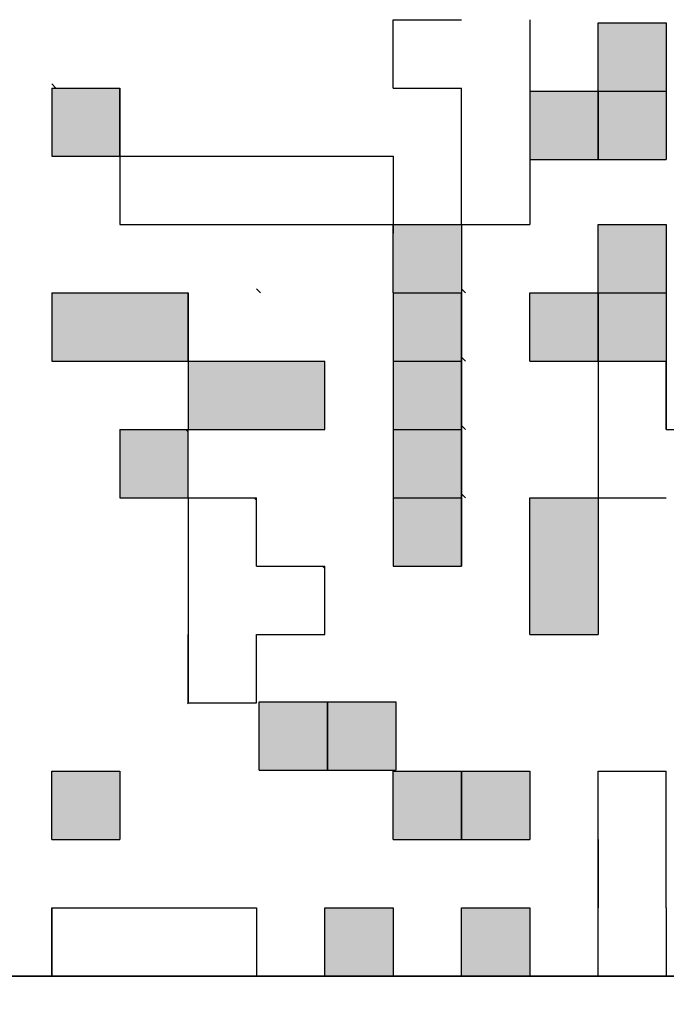
# Model space of a CAD drawing. Units: millimetres. Extents: x 0 to 1260, y -1 to 891.
# Drawn here: x 314 to 318, y 431 to 437 of the extents above; entities that cross this region are included whole.
import ezdxf

# ---------------------------------------------------------------- set-up
doc = ezdxf.new("R2010")
doc.units = ezdxf.units.MM
doc.header["$LTSCALE"] = 0.545669
doc.layers.add('NoLayerName_001', color=7, linetype='Continuous')
doc.layers.add('NoLayerName_007', color=7, linetype='Continuous')

msp = doc.modelspace()

# ---------------------------------------------------------------- hatches: boundary and pattern name
at = {"layer": 'NoLayerName_001', "linetype": 'Continuous', "lineweight": 25}
h = msp.add_hatch(dxfattribs=at)
h.set_pattern_fill('ANSI31', angle=45)
h.paths.add_polyline_path([(317.333, 437.4186), (317.333, 437.0186), (317.333, 436.6186), (317.333, 436.2186), (317.333, 435.8186), (316.933, 435.8186), (316.933, 436.2186), (316.933, 436.6186), (316.533, 436.6186), (316.533, 437.0186), (316.933, 437.0186), (316.933, 437.4186)])
h = msp.add_hatch(color=7, dxfattribs=at)
h.dxf.hatch_style = 1
h.paths.add_polyline_path([(318.133, 437), (318.133, 436.6), (317.733, 436.6), (317.733, 437)])
h = msp.add_hatch(color=7, dxfattribs=at)
h.dxf.hatch_style = 1
h.paths.add_polyline_path([(314.933, 436.6186), (314.933, 436.2186), (314.533, 436.2186), (314.533, 436.6186)])
h = msp.add_hatch(color=7, dxfattribs=at)
h.dxf.hatch_style = 1
h.paths.add_polyline_path([(317.733, 436.6), (317.733, 436.2), (317.333, 436.2), (317.333, 436.6)])
h = msp.add_hatch(color=7, dxfattribs=at)
h.dxf.hatch_style = 1
h.paths.add_polyline_path([(318.133, 436.6), (318.133, 436.2), (317.733, 436.2), (317.733, 436.6)])
h = msp.add_hatch(dxfattribs=at)
h.set_pattern_fill('ANSI31', angle=45)
h.paths.add_polyline_path([(316.533, 436.2186), (316.533, 435.8186), (314.933, 435.8186), (314.933, 436.2186)])
h = msp.add_hatch(color=7, dxfattribs=at)
h.dxf.hatch_style = 1
h.paths.add_polyline_path([(316.933, 435.8186), (316.933, 435.4186), (316.533, 435.4186), (316.533, 435.8186)])
h = msp.add_hatch(color=7, dxfattribs=at)
h.dxf.hatch_style = 1
h.paths.add_polyline_path([(318.133, 435.8186), (318.133, 435.4186), (317.733, 435.4186), (317.733, 435.8186)])
h = msp.add_hatch(color=7, dxfattribs=at)
h.dxf.hatch_style = 1
h.paths.add_polyline_path([(315.333, 435.4186), (315.333, 435.0186), (314.933, 435.0186), (314.533, 435.0186), (314.533, 435.4186), (314.933, 435.4186)])
h = msp.add_hatch(color=7, dxfattribs=at)
h.dxf.hatch_style = 1
h.paths.add_polyline_path([(316.933, 435.4186), (316.933, 435.0186), (316.533, 435.0186), (316.533, 435.4186)])
h = msp.add_hatch(color=7, dxfattribs=at)
h.dxf.hatch_style = 1
h.paths.add_polyline_path([(317.733, 435.4186), (317.733, 435.0186), (317.333, 435.0186), (317.333, 435.4186)])
h = msp.add_hatch(color=7, dxfattribs=at)
h.dxf.hatch_style = 1
h.paths.add_polyline_path([(318.133, 435.4186), (318.133, 435.0186), (317.733, 435.0186), (317.733, 435.4186)])
h = msp.add_hatch(color=7, dxfattribs=at)
h.dxf.hatch_style = 1
h.paths.add_polyline_path([(316.133, 435.0186), (316.133, 434.6186), (315.733, 434.6186), (315.333, 434.6186), (315.333, 435.0186), (315.733, 435.0186)])
h = msp.add_hatch(color=7, dxfattribs=at)
h.dxf.hatch_style = 1
h.paths.add_polyline_path([(316.933, 435.0186), (316.933, 434.6186), (316.533, 434.6186), (316.533, 435.0186)])
h = msp.add_hatch(dxfattribs=at)
h.set_pattern_fill('ANSI31', angle=45)
h.paths.add_polyline_path([(318.533, 434.6186), (318.533, 434.2186), (318.133, 434.2186), (317.733, 434.2186), (317.733, 434.6186), (317.733, 435.0186), (318.133, 435.0186), (318.133, 434.6186)])
h = msp.add_hatch(color=7, dxfattribs=at)
h.dxf.hatch_style = 1
h.paths.add_polyline_path([(315.333, 434.6049), (315.333, 434.2186), (314.933, 434.2186), (314.933, 434.6186), (315.3193, 434.6186)])
h = msp.add_hatch(color=7, dxfattribs=at)
h.dxf.hatch_style = 1
h.paths.add_polyline_path([(316.933, 434.6186), (316.933, 434.2186), (316.533, 434.2186), (316.533, 434.6186)])
h = msp.add_hatch(dxfattribs=at)
h.set_pattern_fill('ANSI31', angle=45)
h.paths.add_polyline_path([(316.133, 433.8049), (316.133, 433.4186), (315.733, 433.4186), (315.733, 433.0186), (315.333, 433.0186), (315.333, 433.4186), (315.333, 433.8186), (315.333, 434.2186), (315.7193, 434.2186), (315.733, 434.2049), (315.733, 433.8186), (316.1193, 433.8186)])
h = msp.add_hatch(color=7, dxfattribs=at)
h.dxf.hatch_style = 1
h.paths.add_polyline_path([(316.933, 434.2186), (316.933, 433.8186), (316.533, 433.8186), (316.533, 434.2186)])
h = msp.add_hatch(color=7, dxfattribs=at)
h.dxf.hatch_style = 1
h.paths.add_polyline_path([(317.733, 434.2186), (317.733, 433.4186), (317.333, 433.4186), (317.333, 434.2186)])
h = msp.add_hatch(color=7, dxfattribs=at)
h.dxf.hatch_style = 1
h.paths.add_polyline_path([(316.1485, 433.0251), (316.1485, 432.6251), (315.7485, 432.6251), (315.7485, 433.0251)])
h = msp.add_hatch(color=7, dxfattribs=at)
h.dxf.hatch_style = 1
h.paths.add_polyline_path([(316.5485, 433.0251), (316.5485, 432.6251), (316.1485, 432.6251), (316.1485, 433.0251)])
h = msp.add_hatch(color=7, dxfattribs=at)
h.dxf.hatch_style = 1
h.paths.add_polyline_path([(314.933, 432.6186), (314.933, 432.2186), (314.533, 432.2186), (314.533, 432.6186)])
h = msp.add_hatch(color=7, dxfattribs=at)
h.dxf.hatch_style = 1
h.paths.add_polyline_path([(316.933, 432.6186), (316.933, 432.2186), (316.533, 432.2186), (316.533, 432.6186)])
h = msp.add_hatch(color=7, dxfattribs=at)
h.dxf.hatch_style = 1
h.paths.add_polyline_path([(317.333, 432.6186), (317.333, 432.2186), (316.933, 432.2186), (316.933, 432.6186)])
h = msp.add_hatch(dxfattribs=at)
h.set_pattern_fill('ANSI31', angle=45)
h.paths.add_polyline_path([(318.133, 432.6186), (318.133, 431.8186), (318.133, 431.4186), (317.733, 431.4186), (317.733, 431.8186), (317.733, 432.2186), (317.733, 432.6186)])
h = msp.add_hatch(dxfattribs=at)
h.set_pattern_fill('ANSI31', angle=45)
h.paths.add_polyline_path([(315.733, 431.8186), (315.733, 431.4186), (315.333, 431.4186), (314.933, 431.4186), (314.533, 431.4186), (314.533, 431.8186), (314.933, 431.8186), (315.333, 431.8186)])
h = msp.add_hatch(color=7, dxfattribs=at)
h.dxf.hatch_style = 1
h.paths.add_polyline_path([(316.533, 431.8186), (316.533, 431.4186), (316.133, 431.4186), (316.133, 431.8186)])
h = msp.add_hatch(color=7, dxfattribs=at)
h.dxf.hatch_style = 1
h.paths.add_polyline_path([(317.333, 431.8186), (317.333, 431.4186), (316.933, 431.4186), (316.933, 431.8186)])

# ---------------------------------------------------------------- linework, layer by layer
at = {"layer": 'NoLayerName_001', "color": 7, "linetype": 'Continuous', "lineweight": 25}
for p, q in [((314.533, 436.6186), (314.533, 436.2186)), ((314.933, 436.2186), (314.933, 435.8186)), ((314.933, 436.2186), (316.533, 436.2186)), ((316.533, 436.2186), (316.533, 435.7678)), ((314.933, 435.8186), (316.533, 435.8186)), ((317.333, 433.4186), (317.333, 434.2186)), ((317.733, 434.2186), (317.733, 433.4186)), ((318.133, 431.8186), (318.133, 432.6186)), ((311.333, 431.4186), (321.333, 431.4186)), ((311.333, 431.4186), (321.333, 431.4186)), ((321.333, 431.4186), (311.333, 431.4186))]:
    msp.add_line(p, q, dxfattribs=at)
at = {"layer": 'NoLayerName_001', "color": 1, "linetype": 'Continuous', "lineweight": 50}
msp.add_arc((308.333, 496.6185), 79.4928, 278.829296, 261.170704, dxfattribs=at)
at = {"layer": 'NoLayerName_007', "color": 7, "linetype": 'Continuous', "lineweight": 25}
for p, q in [((316.533, 436.6186), (316.533, 437.0186)), ((316.533, 436.6186), (316.533, 437.0186)), ((316.533, 436.6186), (316.533, 437.0186)), ((316.533, 437.0186), (316.933, 437.0186)), ((316.533, 437.0186), (316.933, 437.0186)), ((316.533, 437.0186), (316.933, 437.0186)), ((316.533, 437.0186), (316.933, 437.0186)), ((316.533, 437.0186), (316.933, 437.0186)), ((316.533, 437.0186), (316.933, 437.0186)), ((316.533, 437.0186), (316.933, 437.0186)), ((316.533, 437.0186), (316.933, 437.0186)), ((316.533, 437.0186), (316.933, 437.0186)), ((316.533, 437.0186), (316.933, 437.0186)), ((317.333, 437.0186), (317.333, 436.6186)), ((317.333, 437.0186), (317.333, 436.6186)), ((317.333, 437.0186), (317.333, 436.6186)), ((317.733, 436.6), (317.733, 437)), ((317.733, 436.6), (317.733, 437)), ((317.733, 436.6), (317.733, 437)), ((317.733, 437), (318.133, 437)), ((317.733, 437), (318.133, 437)), ((317.733, 437), (318.133, 437)), ((317.733, 437), (318.133, 437)), ((317.733, 437), (318.133, 437)), ((317.733, 437), (318.133, 437)), ((317.733, 437), (318.133, 437)), ((317.733, 437), (318.133, 437)), ((317.733, 437), (318.133, 437)), ((317.733, 437), (318.133, 437)), ((318.133, 437), (318.133, 436.6)), ((318.133, 437), (318.133, 436.6)), ((318.133, 437), (318.133, 436.6)), ((314.533, 436.6423), (314.5567, 436.6186)), ((314.533, 436.6186), (314.933, 436.6186)), ((314.533, 436.6186), (314.933, 436.6186)), ((314.533, 436.6186), (314.933, 436.6186)), ((314.933, 436.2186), (314.933, 436.6186)), ((314.933, 436.2186), (314.933, 436.6186)), ((314.933, 436.2186), (314.933, 436.6186)), ((314.933, 436.6186), (314.933, 436.2186)), ((314.933, 436.6186), (314.933, 436.2186)), ((314.933, 436.6186), (314.933, 436.2186)), ((316.533, 436.6186), (316.933, 436.6186)), ((316.533, 436.6186), (316.933, 436.6186)), ((316.533, 436.6186), (316.933, 436.6186)), ((316.533, 436.6186), (316.933, 436.6186)), ((316.533, 436.6186), (316.933, 436.6186)), ((316.533, 436.6186), (316.933, 436.6186)), ((316.533, 436.6186), (316.933, 436.6186)), ((316.533, 436.6186), (316.933, 436.6186)), ((316.533, 436.6186), (316.933, 436.6186)), ((316.533, 436.6186), (316.933, 436.6186)), ((316.933, 436.2186), (316.933, 436.6186)), ((316.933, 436.2186), (316.933, 436.6186)), ((316.933, 436.2186), (316.933, 436.6186)), ((317.333, 436.6186), (317.333, 436.2186)), ((317.333, 436.6186), (317.333, 436.2186)), ((317.333, 436.6186), (317.333, 436.2186)), ((317.333, 436.6), (317.733, 436.6)), ((317.333, 436.6), (317.733, 436.6)), ((317.333, 436.6), (317.733, 436.6)), ((317.333, 436.6), (317.733, 436.6)), ((317.333, 436.6), (317.733, 436.6)), ((317.333, 436.6), (317.733, 436.6)), ((317.333, 436.6), (317.733, 436.6)), ((317.333, 436.6), (317.733, 436.6)), ((317.333, 436.6), (317.733, 436.6)), ((317.333, 436.6), (317.733, 436.6)), ((317.733, 436.6), (318.133, 436.6)), ((317.733, 436.6), (318.133, 436.6)), ((317.733, 436.6), (318.133, 436.6)), ((317.733, 436.6), (318.133, 436.6)), ((317.733, 436.6), (318.133, 436.6)), ((317.733, 436.6), (318.133, 436.6)), ((317.733, 436.6), (318.133, 436.6)), ((317.733, 436.6), (318.133, 436.6)), ((317.733, 436.6), (318.133, 436.6)), ((317.733, 436.6), (318.133, 436.6)), ((317.733, 436.6), (317.733, 436.2)), ((317.733, 436.6), (317.733, 436.2)), ((317.733, 436.6), (317.733, 436.2)), ((317.733, 436.2), (317.733, 436.6)), ((317.733, 436.2), (317.733, 436.6)), ((317.733, 436.2), (317.733, 436.6)), ((318.133, 436.6), (318.133, 436.2)), ((318.133, 436.6), (318.133, 436.2)), ((318.133, 436.6), (318.133, 436.2)), ((314.533, 436.2186), (314.933, 436.2186)), ((314.533, 436.2186), (314.933, 436.2186)), ((314.533, 436.2186), (314.933, 436.2186)), ((314.533, 436.2186), (314.933, 436.2186)), ((314.533, 436.2186), (314.933, 436.2186)), ((314.533, 436.2186), (314.933, 436.2186)), ((314.533, 436.2186), (314.933, 436.2186)), ((316.933, 435.8186), (316.933, 436.2186)), ((316.933, 435.8186), (316.933, 436.2186)), ((316.933, 435.8186), (316.933, 436.2186)), ((317.333, 436.2186), (317.333, 435.8186)), ((317.333, 436.2186), (317.333, 435.8186)), ((317.333, 436.2186), (317.333, 435.8186)), ((317.333, 436.2), (317.733, 436.2)), ((317.333, 436.2), (317.733, 436.2)), ((317.333, 436.2), (317.733, 436.2)), ((317.333, 436.2), (317.733, 436.2)), ((317.333, 436.2), (317.733, 436.2)), ((317.333, 436.2), (317.733, 436.2)), ((317.333, 436.2), (317.733, 436.2)), ((317.333, 436.2), (317.733, 436.2)), ((317.333, 436.2), (317.733, 436.2)), ((317.333, 436.2), (317.733, 436.2)), ((317.733, 436.2), (318.133, 436.2)), ((317.733, 436.2), (318.133, 436.2)), ((317.733, 436.2), (318.133, 436.2)), ((317.733, 436.2), (318.133, 436.2)), ((317.733, 436.2), (318.133, 436.2)), ((317.733, 436.2), (318.133, 436.2)), ((317.733, 436.2), (318.133, 436.2)), ((317.733, 436.2), (318.133, 436.2)), ((317.733, 436.2), (318.133, 436.2)), ((317.733, 436.2), (318.133, 436.2)), ((316.533, 435.4186), (316.533, 435.8186)), ((316.533, 435.4186), (316.533, 435.8186)), ((316.533, 435.4186), (316.533, 435.8186)), ((316.533, 435.8186), (316.933, 435.8186)), ((316.533, 435.8186), (316.933, 435.8186)), ((316.533, 435.8186), (316.933, 435.8186)), ((316.533, 435.8186), (316.933, 435.8186)), ((316.533, 435.8186), (316.933, 435.8186)), ((316.533, 435.8186), (316.933, 435.8186)), ((316.533, 435.8186), (316.933, 435.8186)), ((316.533, 435.8186), (316.933, 435.8186)), ((316.533, 435.8186), (316.933, 435.8186)), ((316.533, 435.8186), (316.933, 435.8186)), ((316.933, 435.8186), (317.333, 435.8186)), ((316.933, 435.8186), (317.333, 435.8186)), ((316.933, 435.8186), (317.333, 435.8186)), ((316.933, 435.8186), (317.333, 435.8186)), ((316.933, 435.8186), (317.333, 435.8186)), ((316.933, 435.8186), (317.333, 435.8186)), ((316.933, 435.8186), (317.333, 435.8186)), ((316.933, 435.8186), (316.933, 435.4186)), ((316.933, 435.8186), (316.933, 435.4186)), ((316.933, 435.8186), (316.933, 435.4186)), ((317.733, 435.4186), (317.733, 435.8186)), ((317.733, 435.4186), (317.733, 435.8186)), ((317.733, 435.4186), (317.733, 435.8186)), ((317.733, 435.8186), (318.133, 435.8186)), ((317.733, 435.8186), (318.133, 435.8186)), ((317.733, 435.8186), (318.133, 435.8186)), ((317.733, 435.8186), (318.133, 435.8186)), ((317.733, 435.8186), (318.133, 435.8186)), ((317.733, 435.8186), (318.133, 435.8186)), ((317.733, 435.8186), (318.133, 435.8186)), ((317.733, 435.8186), (318.133, 435.8186)), ((317.733, 435.8186), (318.133, 435.8186)), ((317.733, 435.8186), (318.133, 435.8186)), ((318.133, 435.8186), (318.133, 435.4186)), ((318.133, 435.8186), (318.133, 435.4186)), ((318.133, 435.8186), (318.133, 435.4186)), ((314.533, 435.4186), (314.933, 435.4186)), ((314.533, 435.4186), (314.933, 435.4186)), ((314.533, 435.4186), (314.933, 435.4186)), ((314.533, 435.4186), (314.933, 435.4186)), ((314.533, 435.4186), (314.933, 435.4186)), ((314.533, 435.4186), (314.933, 435.4186)), ((314.533, 435.4186), (314.933, 435.4186)), ((314.533, 435.4186), (314.933, 435.4186)), ((314.533, 435.4186), (314.933, 435.4186)), ((314.533, 435.4186), (314.933, 435.4186)), ((314.533, 435.4186), (314.533, 435.0186)), ((314.533, 435.4186), (314.533, 435.0186)), ((314.533, 435.4186), (314.533, 435.0186)), ((314.933, 435.4186), (315.333, 435.4186)), ((314.933, 435.4186), (315.333, 435.4186)), ((314.933, 435.4186), (315.333, 435.4186)), ((314.933, 435.4186), (315.333, 435.4186)), ((314.933, 435.4186), (315.333, 435.4186)), ((314.933, 435.4186), (315.333, 435.4186)), ((314.933, 435.4186), (315.333, 435.4186)), ((315.333, 435.4186), (315.333, 435.0186)), ((315.333, 435.4186), (315.333, 435.0186)), ((315.333, 435.4186), (315.333, 435.0186)), ((315.333, 435.0186), (315.333, 435.4186)), ((315.333, 435.0186), (315.333, 435.4186)), ((315.333, 435.0186), (315.333, 435.4186)), ((315.733, 435.4423), (315.7567, 435.4186)), ((316.533, 435.4186), (316.933, 435.4186)), ((316.533, 435.4186), (316.933, 435.4186)), ((316.533, 435.4186), (316.933, 435.4186)), ((316.533, 435.4186), (316.933, 435.4186)), ((316.533, 435.4186), (316.933, 435.4186)), ((316.533, 435.4186), (316.933, 435.4186)), ((316.533, 435.4186), (316.933, 435.4186)), ((316.533, 435.4186), (316.933, 435.4186)), ((316.533, 435.4186), (316.933, 435.4186)), ((316.533, 435.4186), (316.933, 435.4186)), ((316.533, 435.4186), (316.933, 435.4186)), ((316.533, 435.4186), (316.933, 435.4186)), ((316.533, 435.4186), (316.933, 435.4186)), ((316.533, 435.4186), (316.933, 435.4186)), ((316.533, 435.4186), (316.933, 435.4186)), ((316.533, 435.4186), (316.933, 435.4186)), ((316.533, 435.4186), (316.933, 435.4186)), ((316.533, 435.4186), (316.933, 435.4186)), ((316.533, 435.4186), (316.933, 435.4186)), ((316.533, 435.4186), (316.933, 435.4186)), ((316.533, 435.4186), (316.533, 435.0186)), ((316.533, 435.4186), (316.533, 435.0186)), ((316.533, 435.4186), (316.533, 435.0186)), ((316.933, 435.4423), (316.9567, 435.4186)), ((316.933, 435.0186), (316.933, 435.4186)), ((316.933, 435.0186), (316.933, 435.4186)), ((316.933, 435.0186), (316.933, 435.4186)), ((316.933, 435.4186), (316.933, 435.0186)), ((316.933, 435.4186), (316.933, 435.0186)), ((316.933, 435.4186), (316.933, 435.0186)), ((317.333, 435.0186), (317.333, 435.4186)), ((317.333, 435.0186), (317.333, 435.4186)), ((317.333, 435.0186), (317.333, 435.4186)), ((317.333, 435.4186), (317.733, 435.4186)), ((317.333, 435.4186), (317.733, 435.4186)), ((317.333, 435.4186), (317.733, 435.4186)), ((317.333, 435.4186), (317.733, 435.4186)), ((317.333, 435.4186), (317.733, 435.4186)), ((317.333, 435.4186), (317.733, 435.4186)), ((317.333, 435.4186), (317.733, 435.4186)), ((317.333, 435.4186), (317.733, 435.4186)), ((317.333, 435.4186), (317.733, 435.4186)), ((317.333, 435.4186), (317.733, 435.4186)), ((317.733, 435.4186), (318.133, 435.4186)), ((317.733, 435.4186), (318.133, 435.4186)), ((317.733, 435.4186), (318.133, 435.4186)), ((317.733, 435.4186), (318.133, 435.4186)), ((317.733, 435.4186), (318.133, 435.4186)), ((317.733, 435.4186), (318.133, 435.4186)), ((317.733, 435.4186), (318.133, 435.4186)), ((317.733, 435.4186), (318.133, 435.4186)), ((317.733, 435.4186), (318.133, 435.4186)), ((317.733, 435.4186), (318.133, 435.4186)), ((317.733, 435.4186), (317.733, 435.0186)), ((317.733, 435.4186), (317.733, 435.0186)), ((317.733, 435.4186), (317.733, 435.0186)), ((317.733, 435.0186), (317.733, 435.4186)), ((317.733, 435.0186), (317.733, 435.4186)), ((317.733, 435.0186), (317.733, 435.4186)), ((318.133, 435.4186), (318.133, 435.0186)), ((318.133, 435.4186), (318.133, 435.0186)), ((318.133, 435.4186), (318.133, 435.0186)), ((314.533, 435.0186), (314.933, 435.0186)), ((314.533, 435.0186), (314.933, 435.0186)), ((314.533, 435.0186), (314.933, 435.0186)), ((314.533, 435.0186), (314.933, 435.0186)), ((314.533, 435.0186), (314.933, 435.0186)), ((314.533, 435.0186), (314.933, 435.0186)), ((314.533, 435.0186), (314.933, 435.0186)), ((314.533, 435.0186), (314.933, 435.0186)), ((314.533, 435.0186), (314.933, 435.0186)), ((314.533, 435.0186), (314.933, 435.0186)), ((314.933, 435.0186), (315.333, 435.0186)), ((314.933, 435.0186), (315.333, 435.0186)), ((314.933, 435.0186), (315.333, 435.0186)), ((314.933, 435.0186), (315.333, 435.0186)), ((314.933, 435.0186), (315.333, 435.0186)), ((314.933, 435.0186), (315.333, 435.0186)), ((314.933, 435.0186), (315.333, 435.0186)), ((314.933, 435.0186), (315.333, 435.0186)), ((314.933, 435.0186), (315.333, 435.0186)), ((314.933, 435.0186), (315.333, 435.0186)), ((315.333, 435.0186), (315.333, 434.6186)), ((315.333, 435.0186), (315.333, 434.6186)), ((315.333, 435.0186), (315.333, 434.6186)), ((315.333, 435.0186), (315.733, 435.0186)), ((315.333, 435.0186), (315.733, 435.0186)), ((315.333, 435.0186), (315.733, 435.0186)), ((315.333, 435.0186), (315.733, 435.0186)), ((315.333, 435.0186), (315.733, 435.0186)), ((315.333, 435.0186), (315.733, 435.0186)), ((315.333, 435.0186), (315.733, 435.0186)), ((315.333, 435.0186), (315.733, 435.0186)), ((315.333, 435.0186), (315.733, 435.0186)), ((315.333, 435.0186), (315.733, 435.0186)), ((315.733, 435.0186), (316.133, 435.0186)), ((315.733, 435.0186), (316.133, 435.0186)), ((315.733, 435.0186), (316.133, 435.0186)), ((315.733, 435.0186), (316.133, 435.0186)), ((315.733, 435.0186), (316.133, 435.0186)), ((315.733, 435.0186), (316.133, 435.0186)), ((315.733, 435.0186), (316.133, 435.0186)), ((316.133, 434.6186), (316.133, 435.0186)), ((316.133, 434.6186), (316.133, 435.0186)), ((316.133, 434.6186), (316.133, 435.0186)), ((316.533, 435.0186), (316.933, 435.0186)), ((316.533, 435.0186), (316.933, 435.0186)), ((316.533, 435.0186), (316.933, 435.0186)), ((316.533, 435.0186), (316.933, 435.0186)), ((316.533, 435.0186), (316.933, 435.0186)), ((316.533, 435.0186), (316.933, 435.0186)), ((316.533, 435.0186), (316.933, 435.0186)), ((316.533, 435.0186), (316.933, 435.0186)), ((316.533, 435.0186), (316.933, 435.0186)), ((316.533, 435.0186), (316.933, 435.0186)), ((316.533, 435.0186), (316.533, 434.6186)), ((316.533, 435.0186), (316.533, 434.6186)), ((316.533, 435.0186), (316.533, 434.6186)), ((316.533, 435.0186), (316.933, 435.0186)), ((316.533, 435.0186), (316.933, 435.0186)), ((316.533, 435.0186), (316.933, 435.0186)), ((316.933, 435.0423), (316.9567, 435.0186)), ((316.933, 434.6186), (316.933, 435.0186)), ((316.933, 434.6186), (316.933, 435.0186)), ((316.933, 434.6186), (316.933, 435.0186)), ((316.933, 435.0186), (316.933, 434.6186)), ((316.933, 435.0186), (316.933, 434.6186)), ((316.933, 435.0186), (316.933, 434.6186)), ((317.333, 435.0186), (317.733, 435.0186)), ((317.333, 435.0186), (317.733, 435.0186)), ((317.333, 435.0186), (317.733, 435.0186)), ((317.333, 435.0186), (317.733, 435.0186)), ((317.333, 435.0186), (317.733, 435.0186)), ((317.333, 435.0186), (317.733, 435.0186)), ((317.333, 435.0186), (317.733, 435.0186)), ((317.333, 435.0186), (317.733, 435.0186)), ((317.333, 435.0186), (317.733, 435.0186)), ((317.333, 435.0186), (317.733, 435.0186)), ((317.733, 435.0186), (318.133, 435.0186)), ((317.733, 435.0186), (318.133, 435.0186)), ((317.733, 435.0186), (318.133, 435.0186)), ((317.733, 435.0186), (318.133, 435.0186)), ((317.733, 435.0186), (318.133, 435.0186)), ((317.733, 435.0186), (318.133, 435.0186)), ((317.733, 435.0186), (318.133, 435.0186)), ((317.733, 435.0186), (318.133, 435.0186)), ((317.733, 435.0186), (318.133, 435.0186)), ((317.733, 435.0186), (318.133, 435.0186)), ((317.733, 435.0186), (318.133, 435.0186)), ((317.733, 435.0186), (318.133, 435.0186)), ((317.733, 435.0186), (318.133, 435.0186)), ((317.733, 435.0186), (318.133, 435.0186)), ((317.733, 435.0186), (318.133, 435.0186)), ((317.733, 435.0186), (318.133, 435.0186)), ((317.733, 435.0186), (318.133, 435.0186)), ((317.733, 435.0186), (317.733, 434.6186)), ((317.733, 435.0186), (317.733, 434.6186)), ((317.733, 435.0186), (317.733, 434.6186)), ((318.133, 434.6186), (318.133, 435.0186)), ((318.133, 434.6186), (318.133, 435.0186)), ((318.133, 434.6186), (318.133, 435.0186)), ((318.133, 435.0186), (318.133, 434.6186)), ((318.133, 435.0186), (318.133, 434.6186)), ((318.133, 435.0186), (318.133, 434.6186)), ((314.933, 434.6186), (314.933, 434.2186)), ((314.933, 434.6186), (314.933, 434.2186)), ((314.933, 434.6186), (314.933, 434.2186)), ((314.933, 434.6186), (315.333, 434.6186)), ((314.933, 434.6186), (315.333, 434.6186)), ((314.933, 434.6186), (315.333, 434.6186)), ((314.933, 434.6186), (315.333, 434.6186)), ((314.933, 434.6186), (315.333, 434.6186)), ((314.933, 434.6186), (315.333, 434.6186)), ((314.933, 434.6186), (315.333, 434.6186)), ((314.933, 434.6186), (315.333, 434.6186)), ((314.933, 434.6186), (315.333, 434.6186)), ((314.933, 434.6186), (315.333, 434.6186)), ((315.3193, 434.6186), (315.333, 434.6049)), ((315.333, 434.2186), (315.333, 434.6186)), ((315.333, 434.2186), (315.333, 434.6186)), ((315.333, 434.2186), (315.333, 434.6186)), ((315.333, 434.6186), (315.733, 434.6186)), ((315.333, 434.6186), (315.733, 434.6186)), ((315.333, 434.6186), (315.733, 434.6186)), ((315.333, 434.6186), (315.733, 434.6186)), ((315.333, 434.6186), (315.733, 434.6186)), ((315.333, 434.6186), (315.733, 434.6186)), ((315.333, 434.6186), (315.733, 434.6186)), ((315.333, 434.6186), (315.733, 434.6186)), ((315.333, 434.6186), (315.733, 434.6186)), ((315.333, 434.6186), (315.733, 434.6186)), ((315.733, 434.6186), (316.133, 434.6186)), ((315.733, 434.6186), (316.133, 434.6186)), ((315.733, 434.6186), (316.133, 434.6186)), ((315.733, 434.6186), (316.133, 434.6186)), ((315.733, 434.6186), (316.133, 434.6186)), ((315.733, 434.6186), (316.133, 434.6186)), ((315.733, 434.6186), (316.133, 434.6186)), ((315.733, 434.6186), (316.133, 434.6186)), ((315.733, 434.6186), (316.133, 434.6186)), ((315.733, 434.6186), (316.133, 434.6186)), ((316.533, 434.6186), (316.933, 434.6186)), ((316.533, 434.6186), (316.933, 434.6186)), ((316.533, 434.6186), (316.933, 434.6186)), ((316.533, 434.6186), (316.933, 434.6186)), ((316.533, 434.6186), (316.933, 434.6186)), ((316.533, 434.6186), (316.933, 434.6186)), ((316.533, 434.6186), (316.933, 434.6186)), ((316.533, 434.6186), (316.933, 434.6186)), ((316.533, 434.6186), (316.933, 434.6186)), ((316.533, 434.6186), (316.933, 434.6186)), ((316.533, 434.6186), (316.533, 434.2186)), ((316.533, 434.6186), (316.533, 434.2186)), ((316.533, 434.6186), (316.533, 434.2186)), ((316.533, 434.6186), (316.933, 434.6186)), ((316.533, 434.6186), (316.933, 434.6186)), ((316.533, 434.6186), (316.933, 434.6186)), ((316.933, 434.6423), (316.9567, 434.6186)), ((316.933, 434.2186), (316.933, 434.6186)), ((316.933, 434.2186), (316.933, 434.6186)), ((316.933, 434.2186), (316.933, 434.6186)), ((316.933, 434.6186), (316.933, 434.2186)), ((316.933, 434.6186), (316.933, 434.2186)), ((316.933, 434.6186), (316.933, 434.2186)), ((317.733, 434.6186), (317.733, 434.2186)), ((317.733, 434.6186), (317.733, 434.2186)), ((317.733, 434.6186), (317.733, 434.2186)), ((318.133, 434.6186), (318.533, 434.6186)), ((318.133, 434.6186), (318.533, 434.6186)), ((318.133, 434.6186), (318.533, 434.6186)), ((318.133, 434.6186), (318.533, 434.6186)), ((318.133, 434.6186), (318.533, 434.6186)), ((318.133, 434.6186), (318.533, 434.6186)), ((318.133, 434.6186), (318.533, 434.6186)), ((314.933, 434.2186), (315.333, 434.2186)), ((314.933, 434.2186), (315.333, 434.2186)), ((314.933, 434.2186), (315.333, 434.2186)), ((314.933, 434.2186), (315.333, 434.2186)), ((314.933, 434.2186), (315.333, 434.2186)), ((314.933, 434.2186), (315.333, 434.2186)), ((314.933, 434.2186), (315.333, 434.2186)), ((314.933, 434.2186), (315.333, 434.2186)), ((314.933, 434.2186), (315.333, 434.2186)), ((314.933, 434.2186), (315.333, 434.2186)), ((315.333, 434.2186), (315.733, 434.2186)), ((315.333, 434.2186), (315.733, 434.2186)), ((315.333, 434.2186), (315.733, 434.2186)), ((315.333, 434.2186), (315.733, 434.2186)), ((315.333, 434.2186), (315.733, 434.2186)), ((315.333, 434.2186), (315.733, 434.2186)), ((315.333, 434.2186), (315.733, 434.2186)), ((315.333, 434.2186), (315.733, 434.2186)), ((315.333, 434.2186), (315.733, 434.2186)), ((315.333, 434.2186), (315.733, 434.2186)), ((315.333, 434.2186), (315.333, 433.8186)), ((315.333, 434.2186), (315.333, 433.8186)), ((315.333, 434.2186), (315.333, 433.8186)), ((315.7193, 434.2186), (315.733, 434.2049)), ((315.733, 433.8186), (315.733, 434.2186)), ((315.733, 433.8186), (315.733, 434.2186)), ((315.733, 433.8186), (315.733, 434.2186)), ((316.533, 434.2186), (316.933, 434.2186)), ((316.533, 434.2186), (316.933, 434.2186)), ((316.533, 434.2186), (316.933, 434.2186)), ((316.533, 434.2186), (316.933, 434.2186)), ((316.533, 434.2186), (316.933, 434.2186)), ((316.533, 434.2186), (316.933, 434.2186)), ((316.533, 434.2186), (316.933, 434.2186)), ((316.533, 434.2186), (316.933, 434.2186)), ((316.533, 434.2186), (316.933, 434.2186)), ((316.533, 434.2186), (316.933, 434.2186)), ((316.533, 434.2186), (316.533, 433.8186)), ((316.533, 434.2186), (316.533, 433.8186)), ((316.533, 434.2186), (316.533, 433.8186)), ((316.533, 434.2186), (316.933, 434.2186)), ((316.533, 434.2186), (316.933, 434.2186)), ((316.533, 434.2186), (316.933, 434.2186)), ((316.933, 434.2423), (316.9567, 434.2186)), ((316.933, 433.8186), (316.933, 434.2186)), ((316.933, 433.8186), (316.933, 434.2186)), ((316.933, 433.8186), (316.933, 434.2186)), ((316.933, 434.2186), (316.933, 433.8186)), ((316.933, 434.2186), (316.933, 433.8186)), ((316.933, 434.2186), (316.933, 433.8186)), ((317.333, 434.2186), (317.733, 434.2186)), ((317.333, 434.2186), (317.733, 434.2186)), ((317.333, 434.2186), (317.733, 434.2186)), ((317.733, 434.2186), (318.133, 434.2186)), ((317.733, 434.2186), (318.133, 434.2186)), ((317.733, 434.2186), (318.133, 434.2186)), ((315.333, 433.8186), (315.333, 433.4186)), ((315.333, 433.8186), (315.333, 433.4186)), ((315.333, 433.8186), (315.333, 433.4186)), ((315.733, 433.8186), (316.133, 433.8186)), ((315.733, 433.8186), (316.133, 433.8186)), ((315.733, 433.8186), (316.133, 433.8186)), ((315.733, 433.8186), (316.133, 433.8186)), ((315.733, 433.8186), (316.133, 433.8186)), ((315.733, 433.8186), (316.133, 433.8186)), ((315.733, 433.8186), (316.133, 433.8186)), ((315.733, 433.8186), (316.133, 433.8186)), ((315.733, 433.8186), (316.133, 433.8186)), ((315.733, 433.8186), (316.133, 433.8186)), ((316.1193, 433.8186), (316.133, 433.8049)), ((316.133, 433.4186), (316.133, 433.8186)), ((316.133, 433.4186), (316.133, 433.8186)), ((316.133, 433.4186), (316.133, 433.8186)), ((316.533, 433.8186), (316.933, 433.8186)), ((316.533, 433.8186), (316.933, 433.8186)), ((316.533, 433.8186), (316.933, 433.8186)), ((315.333, 433.4186), (315.333, 433.0186)), ((315.333, 433.4186), (315.333, 433.0186)), ((315.333, 433.4186), (315.333, 433.0186)), ((315.333, 433.0186), (315.333, 433.4186)), ((315.333, 433.0186), (315.333, 433.4186)), ((315.333, 433.0186), (315.333, 433.4186)), ((315.733, 433.4186), (316.133, 433.4186)), ((315.733, 433.4186), (316.133, 433.4186)), ((315.733, 433.4186), (316.133, 433.4186)), ((315.733, 433.4186), (316.133, 433.4186)), ((315.733, 433.4186), (316.133, 433.4186)), ((315.733, 433.4186), (316.133, 433.4186)), ((315.733, 433.4186), (316.133, 433.4186)), ((315.733, 433.4186), (316.133, 433.4186)), ((315.733, 433.4186), (316.133, 433.4186)), ((315.733, 433.4186), (316.133, 433.4186)), ((315.733, 433.0186), (315.733, 433.4186)), ((315.733, 433.0186), (315.733, 433.4186)), ((315.733, 433.0186), (315.733, 433.4186)), ((317.333, 433.4186), (317.733, 433.4186)), ((317.333, 433.4186), (317.733, 433.4186)), ((317.333, 433.4186), (317.733, 433.4186)), ((317.333, 433.4186), (317.733, 433.4186)), ((317.333, 433.4186), (317.733, 433.4186)), ((317.333, 433.4186), (317.733, 433.4186)), ((317.333, 433.4186), (317.733, 433.4186)), ((315.3283, 433.0186), (315.333, 433.0139)), ((315.333, 433.0186), (315.733, 433.0186)), ((315.333, 433.0186), (315.733, 433.0186)), ((315.333, 433.0186), (315.733, 433.0186)), ((315.333, 433.0186), (315.733, 433.0186)), ((315.333, 433.0186), (315.733, 433.0186)), ((315.333, 433.0186), (315.733, 433.0186)), ((315.333, 433.0186), (315.733, 433.0186)), ((315.333, 433.0186), (315.733, 433.0186)), ((315.333, 433.0186), (315.733, 433.0186)), ((315.333, 433.0186), (315.733, 433.0186)), ((315.7485, 432.6251), (315.7485, 433.0251)), ((315.7485, 432.6251), (315.7485, 433.0251)), ((315.7485, 432.6251), (315.7485, 433.0251)), ((315.7485, 433.0251), (316.1485, 433.0251)), ((315.7485, 433.0251), (316.1485, 433.0251)), ((315.7485, 433.0251), (316.1485, 433.0251)), ((315.7485, 433.0251), (316.1485, 433.0251)), ((315.7485, 433.0251), (316.1485, 433.0251)), ((315.7485, 433.0251), (316.1485, 433.0251)), ((315.7485, 433.0251), (316.1485, 433.0251)), ((315.7485, 433.0251), (316.1485, 433.0251)), ((315.7485, 433.0251), (316.1485, 433.0251)), ((315.7485, 433.0251), (316.1485, 433.0251)), ((316.1485, 433.0251), (316.1485, 432.6251)), ((316.1485, 433.0251), (316.1485, 432.6251)), ((316.1485, 433.0251), (316.1485, 432.6251)), ((316.1485, 432.6251), (316.1485, 433.0251)), ((316.1485, 432.6251), (316.1485, 433.0251)), ((316.1485, 432.6251), (316.1485, 433.0251)), ((316.1485, 433.0251), (316.5485, 433.0251)), ((316.1485, 433.0251), (316.5485, 433.0251)), ((316.1485, 433.0251), (316.5485, 433.0251)), ((316.1485, 433.0251), (316.5485, 433.0251)), ((316.1485, 433.0251), (316.5485, 433.0251)), ((316.1485, 433.0251), (316.5485, 433.0251)), ((316.1485, 433.0251), (316.5485, 433.0251)), ((316.1485, 433.0251), (316.5485, 433.0251)), ((316.1485, 433.0251), (316.5485, 433.0251)), ((316.1485, 433.0251), (316.5485, 433.0251)), ((316.5485, 433.0251), (316.5485, 432.6251)), ((316.5485, 433.0251), (316.5485, 432.6251)), ((316.5485, 433.0251), (316.5485, 432.6251)), ((314.533, 432.6186), (314.933, 432.6186)), ((314.533, 432.6186), (314.933, 432.6186)), ((314.533, 432.6186), (314.933, 432.6186)), ((314.533, 432.6186), (314.933, 432.6186)), ((314.533, 432.6186), (314.933, 432.6186)), ((314.533, 432.6186), (314.933, 432.6186)), ((314.533, 432.6186), (314.933, 432.6186)), ((314.533, 432.6186), (314.933, 432.6186)), ((314.533, 432.6186), (314.933, 432.6186)), ((314.533, 432.6186), (314.933, 432.6186)), ((314.533, 432.2186), (314.533, 432.6186)), ((314.533, 432.2186), (314.533, 432.6186)), ((314.533, 432.2186), (314.533, 432.6186)), ((314.933, 432.6186), (314.933, 432.2186)), ((314.933, 432.6186), (314.933, 432.2186)), ((314.933, 432.6186), (314.933, 432.2186)), ((315.7485, 432.6251), (316.1485, 432.6251)), ((315.7485, 432.6251), (316.1485, 432.6251)), ((315.7485, 432.6251), (316.1485, 432.6251)), ((315.7485, 432.6251), (316.1485, 432.6251)), ((315.7485, 432.6251), (316.1485, 432.6251)), ((315.7485, 432.6251), (316.1485, 432.6251)), ((315.7485, 432.6251), (316.1485, 432.6251)), ((315.7485, 432.6251), (316.1485, 432.6251)), ((315.7485, 432.6251), (316.1485, 432.6251)), ((315.7485, 432.6251), (316.1485, 432.6251)), ((316.1485, 432.6251), (316.5485, 432.6251)), ((316.1485, 432.6251), (316.5485, 432.6251)), ((316.1485, 432.6251), (316.5485, 432.6251)), ((316.1485, 432.6251), (316.5485, 432.6251)), ((316.1485, 432.6251), (316.5485, 432.6251)), ((316.1485, 432.6251), (316.5485, 432.6251)), ((316.1485, 432.6251), (316.5485, 432.6251)), ((316.1485, 432.6251), (316.5485, 432.6251)), ((316.1485, 432.6251), (316.5485, 432.6251)), ((316.1485, 432.6251), (316.5485, 432.6251)), ((316.533, 432.2186), (316.533, 432.6186)), ((316.533, 432.2186), (316.533, 432.6186)), ((316.533, 432.2186), (316.533, 432.6186)), ((316.533, 432.6186), (316.933, 432.6186)), ((316.533, 432.6186), (316.933, 432.6186)), ((316.533, 432.6186), (316.933, 432.6186)), ((316.533, 432.6186), (316.933, 432.6186)), ((316.533, 432.6186), (316.933, 432.6186)), ((316.533, 432.6186), (316.933, 432.6186)), ((316.533, 432.6186), (316.933, 432.6186)), ((316.533, 432.6186), (316.933, 432.6186)), ((316.533, 432.6186), (316.933, 432.6186)), ((316.533, 432.6186), (316.933, 432.6186)), ((316.933, 432.6186), (316.933, 432.2186)), ((316.933, 432.6186), (316.933, 432.2186)), ((316.933, 432.6186), (316.933, 432.2186)), ((316.933, 432.2186), (316.933, 432.6186)), ((316.933, 432.2186), (316.933, 432.6186)), ((316.933, 432.2186), (316.933, 432.6186)), ((316.933, 432.6186), (317.333, 432.6186)), ((316.933, 432.6186), (317.333, 432.6186)), ((316.933, 432.6186), (317.333, 432.6186)), ((316.933, 432.6186), (317.333, 432.6186)), ((316.933, 432.6186), (317.333, 432.6186)), ((316.933, 432.6186), (317.333, 432.6186)), ((316.933, 432.6186), (317.333, 432.6186)), ((316.933, 432.6186), (317.333, 432.6186)), ((316.933, 432.6186), (317.333, 432.6186)), ((316.933, 432.6186), (317.333, 432.6186)), ((317.333, 432.6186), (317.333, 432.2186)), ((317.333, 432.6186), (317.333, 432.2186)), ((317.333, 432.6186), (317.333, 432.2186)), ((317.733, 432.2186), (317.733, 432.6186)), ((317.733, 432.2186), (317.733, 432.6186)), ((317.733, 432.2186), (317.733, 432.6186)), ((317.733, 432.6186), (318.133, 432.6186)), ((317.733, 432.6186), (318.133, 432.6186)), ((317.733, 432.6186), (318.133, 432.6186)), ((317.733, 432.6186), (318.133, 432.6186)), ((317.733, 432.6186), (318.133, 432.6186)), ((317.733, 432.6186), (318.133, 432.6186)), ((317.733, 432.6186), (318.133, 432.6186)), ((317.733, 432.6186), (318.133, 432.6186)), ((317.733, 432.6186), (318.133, 432.6186)), ((317.733, 432.6186), (318.133, 432.6186)), ((314.533, 432.2186), (314.933, 432.2186)), ((314.533, 432.2186), (314.933, 432.2186)), ((314.533, 432.2186), (314.933, 432.2186)), ((314.533, 432.2186), (314.933, 432.2186)), ((314.533, 432.2186), (314.933, 432.2186)), ((314.533, 432.2186), (314.933, 432.2186)), ((314.533, 432.2186), (314.933, 432.2186)), ((314.533, 432.2186), (314.933, 432.2186)), ((314.533, 432.2186), (314.933, 432.2186)), ((314.533, 432.2186), (314.933, 432.2186)), ((316.533, 432.2186), (316.933, 432.2186)), ((316.533, 432.2186), (316.933, 432.2186)), ((316.533, 432.2186), (316.933, 432.2186)), ((316.533, 432.2186), (316.933, 432.2186)), ((316.533, 432.2186), (316.933, 432.2186)), ((316.533, 432.2186), (316.933, 432.2186)), ((316.533, 432.2186), (316.933, 432.2186)), ((316.533, 432.2186), (316.933, 432.2186)), ((316.533, 432.2186), (316.933, 432.2186)), ((316.533, 432.2186), (316.933, 432.2186)), ((316.933, 432.2186), (317.333, 432.2186)), ((316.933, 432.2186), (317.333, 432.2186)), ((316.933, 432.2186), (317.333, 432.2186)), ((316.933, 432.2186), (317.333, 432.2186)), ((316.933, 432.2186), (317.333, 432.2186)), ((316.933, 432.2186), (317.333, 432.2186)), ((316.933, 432.2186), (317.333, 432.2186)), ((316.933, 432.2186), (317.333, 432.2186)), ((316.933, 432.2186), (317.333, 432.2186)), ((316.933, 432.2186), (317.333, 432.2186)), ((317.733, 431.8186), (317.733, 432.2186)), ((317.733, 431.8186), (317.733, 432.2186)), ((317.733, 431.8186), (317.733, 432.2186)), ((317.733, 432.2186), (317.733, 431.8186)), ((317.733, 432.2186), (317.733, 431.8186)), ((317.733, 432.2186), (317.733, 431.8186)), ((314.533, 431.8186), (314.933, 431.8186)), ((314.533, 431.8186), (314.933, 431.8186)), ((314.533, 431.8186), (314.933, 431.8186)), ((314.533, 431.8186), (314.533, 431.4186)), ((314.533, 431.8186), (314.533, 431.4186)), ((314.533, 431.8186), (314.533, 431.4186)), ((314.533, 431.4186), (314.533, 431.8186)), ((314.533, 431.4186), (314.533, 431.8186)), ((314.533, 431.4186), (314.533, 431.8186)), ((314.933, 431.8186), (315.333, 431.8186)), ((314.933, 431.8186), (315.333, 431.8186)), ((314.933, 431.8186), (315.733, 431.8186)), ((315.733, 431.8186), (315.733, 431.4186)), ((315.733, 431.8186), (315.733, 431.4186)), ((315.733, 431.8186), (315.733, 431.4186)), ((316.133, 431.8186), (316.533, 431.8186)), ((316.133, 431.8186), (316.533, 431.8186)), ((316.133, 431.8186), (316.533, 431.8186)), ((316.133, 431.8186), (316.533, 431.8186)), ((316.133, 431.8186), (316.533, 431.8186)), ((316.133, 431.8186), (316.533, 431.8186)), ((316.133, 431.8186), (316.533, 431.8186)), ((316.133, 431.8186), (316.533, 431.8186)), ((316.133, 431.8186), (316.533, 431.8186)), ((316.133, 431.8186), (316.533, 431.8186)), ((316.133, 431.4186), (316.133, 431.8186)), ((316.133, 431.4186), (316.133, 431.8186)), ((316.133, 431.4186), (316.133, 431.8186)), ((316.533, 431.8186), (316.533, 431.4186)), ((316.533, 431.8186), (316.533, 431.4186)), ((316.533, 431.8186), (316.533, 431.4186)), ((316.933, 431.8186), (317.333, 431.8186)), ((316.933, 431.8186), (317.333, 431.8186)), ((316.933, 431.8186), (317.333, 431.8186)), ((316.933, 431.8186), (317.333, 431.8186)), ((316.933, 431.8186), (317.333, 431.8186)), ((316.933, 431.8186), (317.333, 431.8186)), ((316.933, 431.8186), (317.333, 431.8186)), ((316.933, 431.8186), (317.333, 431.8186)), ((316.933, 431.8186), (317.333, 431.8186)), ((316.933, 431.8186), (317.333, 431.8186)), ((316.933, 431.4186), (316.933, 431.8186)), ((316.933, 431.4186), (316.933, 431.8186)), ((316.933, 431.4186), (316.933, 431.8186)), ((317.333, 431.8186), (317.333, 431.4186)), ((317.333, 431.8186), (317.333, 431.4186)), ((317.333, 431.8186), (317.333, 431.4186)), ((317.733, 431.4186), (317.733, 431.8186)), ((317.733, 431.4186), (317.733, 431.8186)), ((317.733, 431.4186), (317.733, 431.8186)), ((318.133, 431.8186), (318.133, 431.4186)), ((318.133, 431.8186), (318.133, 431.4186)), ((318.133, 431.8186), (318.133, 431.4186)), ((314.533, 431.4186), (314.933, 431.4186)), ((314.533, 431.4186), (314.933, 431.4186)), ((314.533, 431.4186), (314.933, 431.4186)), ((314.533, 431.4186), (314.933, 431.4186)), ((314.533, 431.4186), (314.933, 431.4186)), ((314.533, 431.4186), (314.933, 431.4186)), ((314.533, 431.4186), (314.933, 431.4186)), ((314.533, 431.4186), (314.933, 431.4186)), ((314.533, 431.4186), (314.933, 431.4186)), ((314.533, 431.4186), (314.933, 431.4186)), ((314.933, 431.4186), (315.333, 431.4186)), ((314.933, 431.4186), (315.333, 431.4186)), ((314.933, 431.4186), (315.333, 431.4186)), ((314.933, 431.4186), (315.333, 431.4186)), ((314.933, 431.4186), (315.333, 431.4186)), ((314.933, 431.4186), (315.333, 431.4186)), ((314.933, 431.4186), (315.333, 431.4186)), ((315.333, 431.4186), (315.733, 431.4186)), ((315.333, 431.4186), (315.733, 431.4186)), ((315.333, 431.4186), (315.733, 431.4186)), ((315.333, 431.4186), (315.733, 431.4186)), ((315.333, 431.4186), (315.733, 431.4186)), ((315.333, 431.4186), (315.733, 431.4186)), ((315.333, 431.4186), (315.733, 431.4186)), ((316.133, 431.4186), (316.533, 431.4186)), ((316.133, 431.4186), (316.533, 431.4186)), ((316.133, 431.4186), (316.533, 431.4186)), ((316.133, 431.4186), (316.533, 431.4186)), ((316.133, 431.4186), (316.533, 431.4186)), ((316.133, 431.4186), (316.533, 431.4186)), ((316.133, 431.4186), (316.533, 431.4186)), ((316.133, 431.4186), (316.533, 431.4186)), ((316.133, 431.4186), (316.533, 431.4186)), ((316.133, 431.4186), (316.533, 431.4186)), ((316.933, 431.4186), (317.333, 431.4186)), ((316.933, 431.4186), (317.333, 431.4186)), ((316.933, 431.4186), (317.333, 431.4186)), ((316.933, 431.4186), (317.333, 431.4186)), ((316.933, 431.4186), (317.333, 431.4186)), ((316.933, 431.4186), (317.333, 431.4186)), ((316.933, 431.4186), (317.333, 431.4186)), ((316.933, 431.4186), (317.333, 431.4186)), ((316.933, 431.4186), (317.333, 431.4186)), ((316.933, 431.4186), (317.333, 431.4186)), ((317.733, 431.4186), (318.133, 431.4186)), ((317.733, 431.4186), (318.133, 431.4186)), ((317.733, 431.4186), (318.133, 431.4186)), ((317.733, 431.4186), (318.133, 431.4186)), ((317.733, 431.4186), (318.133, 431.4186)), ((317.733, 431.4186), (318.133, 431.4186)), ((317.733, 431.4186), (318.133, 431.4186)), ((317.733, 431.4186), (318.133, 431.4186)), ((317.733, 431.4186), (318.133, 431.4186)), ((317.733, 431.4186), (318.133, 431.4186))]:
    msp.add_line(p, q, dxfattribs=at)

doc.saveas('drawing.dxf')
